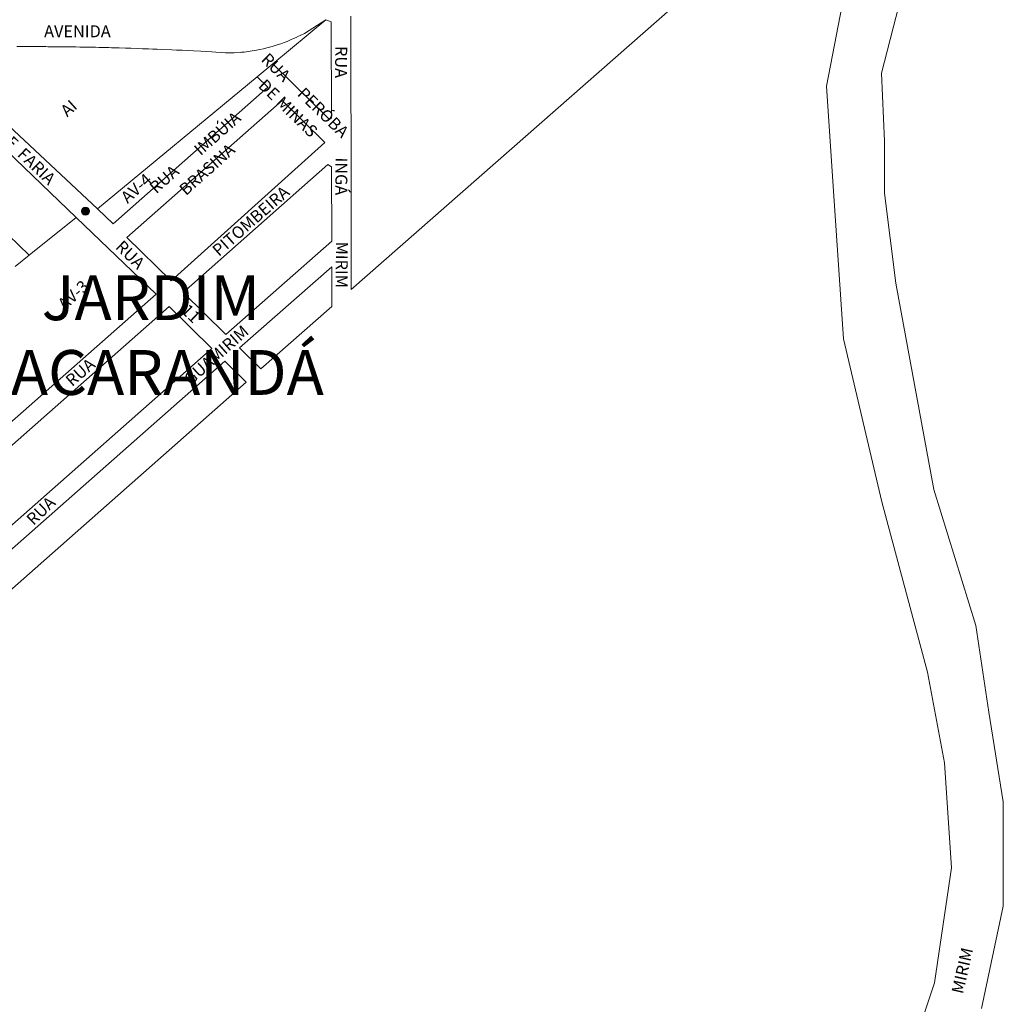
# Model space of a CAD drawing. Extents: x 394629 to 415711, y 7526304 to 7554732.
# Drawn here: x 406405 to 407063, y 7535381 to 7536040 of the extents above; entities that cross this region are included whole.
import ezdxf

# ---------------------------------------------------------------- set-up
doc = ezdxf.new("R2010")
doc.units = 0
doc.header["$LTSCALE"] = 2
for name, color, linetype in [('PROVISORIO', 2, 'Continuous'), ('QD_POLY_EXPLOD', 252, 'Continuous'), ('TXT_BAIRROS_P', 4, 'Continuous')]:
    doc.layers.add(name, color=color, linetype=linetype)
doc.styles.add('LOGRADOUROS', font='simplex.shx', dxfattribs={"height": 8})
doc.styles.add('STYLE-INTL_ENGINEERING', font='simplex.shx')
doc.styles.add('VERDANA', font='verdana.ttf')

# ---------------------------------------------------------------- blocks, each defined once
blk = doc.blocks.new('MUNICÍPIO')
at = {"layer": 'QD_POLY_EXPLOD', "lineweight": 0}
blk.add_hatch(color=256, dxfattribs=at).paths.add_polyline_path([(3758.38592, -8368.31682, 1), (3763.79982, -8368.31682, 1)])
for p, q in [((4046.39705, -8326.3329), (4153.91404, -8231.92768)), ((3921.83995, -8240.32437), (3886.33106, -8269.71588)), ((3921.83995, -8240.32437), (3907.47616, -8249.34804)), ((3925.46812, -8241.75019), (3921.83995, -8240.32437)), ((3938.4862, -8237.74432), (3938.76706, -8368.23447)), ((3925.62259, -8305.77278), (3925.46812, -8241.75019)), ((3898.32271, -8253.7197), (3895.94443, -8254.69445)), ((3900.22184, -8252.89483), (3898.32271, -8253.7197)), ((3902.06471, -8252.05416), (3900.22184, -8252.89483)), ((3903.5567, -8251.3436), (3902.06471, -8252.05416)), ((3904.75587, -8250.75352), (3903.5567, -8251.3436)), ((3907.47616, -8249.34804), (3904.75587, -8250.75352)), ((3717.35159, -8258.22534), (3715.12628, -8258.23129)), ((3719.90822, -8258.22132), (3717.35159, -8258.22534)), ((3722.51176, -8258.22034), (3719.90822, -8258.22132)), ((3724.26327, -8258.22144), (3722.51176, -8258.22034)), ((3726.15707, -8258.22423), (3724.26327, -8258.22144)), ((3729.519, -8258.23328), (3726.15707, -8258.22423)), ((3731.79104, -8258.24235), (3729.519, -8258.23328)), ((3734.44166, -8258.25596), (3731.79104, -8258.24235)), ((3735.8142, -8258.26428), (3734.44166, -8258.25596)), ((3741.3313, -8258.30653), (3735.8142, -8258.26428)), ((3744.59702, -8258.33818), (3741.3313, -8258.30653)), ((3746.77528, -8258.36203), (3744.59702, -8258.33818)), ((3749.71024, -8258.39764), (3746.77528, -8258.36203)), ((3752.07619, -8258.42925), (3749.71024, -8258.39764)), ((3754.63204, -8258.46631), (3752.07619, -8258.42925)), ((3757.18824, -8258.5064), (3754.63204, -8258.46631)), ((3760.50116, -8258.56286), (3757.18824, -8258.5064)), ((3764.51206, -8258.63801), (3760.50116, -8258.56286)), ((3767.68296, -8258.7027), (3764.51206, -8258.63801)), ((3770.04917, -8258.754), (3767.68296, -8258.7027)), ((3773.74016, -8258.8392), (3770.04917, -8258.754)), ((3776.6738, -8258.91143), (3773.74016, -8258.8392)), ((3778.56638, -8258.96013), (3776.6738, -8258.91143)), ((3780.83728, -8259.02077), (3778.56638, -8258.96013)), ((3783.48649, -8259.09452), (3780.83728, -8259.02077)), ((3787.72818, -8259.21939), (3783.48649, -8259.09452)), ((3791.40743, -8259.33444), (3787.72818, -8259.21939)), ((3795.52362, -8259.4706), (3791.40743, -8259.33444)), ((3799.30986, -8259.60278), (3795.52362, -8259.4706)), ((3803.28229, -8259.7486), (3799.30986, -8259.60278)), ((3806.04855, -8259.85447), (3803.28229, -8259.7486)), ((3808.93413, -8259.96869), (3806.04855, -8259.85447)), ((3812.0085, -8260.09463), (3808.93413, -8259.96869)), ((3818.81011, -8260.38884), (3812.0085, -8260.09463)), ((3821.92364, -8260.53068), (3818.81011, -8260.38884)), ((3825.70507, -8260.70901), (3821.92364, -8260.53068)), ((3829.67275, -8260.90325), (3825.70507, -8260.70901)), ((3833.41977, -8261.09341), (3829.67275, -8260.90325)), ((3838.20395, -8261.34568), (3833.41977, -8261.09341)), ((3872.48587, -8261.15614), (3869.82571, -8261.55347)), ((3874.43948, -8260.82275), (3872.48587, -8261.15614)), ((3876.63102, -8260.40605), (3874.43948, -8260.82275)), ((3877.80464, -8260.16448), (3876.63102, -8260.40605)), ((3880.0454, -8259.6675), (3877.80464, -8260.16448)), ((3882.45285, -8259.07836), (3880.0454, -8259.6675)), ((3884.15711, -8258.62692), (3882.45285, -8259.07836)), ((3885.8402, -8258.15332), (3884.15711, -8258.62692)), ((3888.02035, -8257.49724), (3885.8402, -8258.15332)), ((3889.90781, -8256.88957), (3888.02035, -8257.49724)), ((3891.66757, -8256.28995), (3889.90781, -8256.88957)), ((3893.87523, -8255.49118), (3891.66757, -8256.28995)), ((3895.94443, -8254.69445), (3893.87523, -8255.49118)), ((3660.06704, -8265.00841), (3769.1265, -8366.72871)), ((3841.93372, -8261.54973), (3838.20395, -8261.34568)), ((3845.5698, -8261.75488), (3841.93372, -8261.54973)), ((3848.26015, -8261.91063), (3845.5698, -8261.75488)), ((3852.04744, -8262.13559), (3848.26015, -8261.91063)), ((3854.68959, -8262.29648), (3852.04744, -8262.13559)), ((3860.44359, -8262.39872), (3854.68959, -8262.29648)), ((3864.53222, -8262.07613), (3860.44359, -8262.39872)), ((3865.37265, -8262.04757), (3864.53222, -8262.07613)), ((3866.6567, -8261.93773), (3865.37265, -8262.04757)), ((3867.23618, -8261.87694), (3866.6567, -8261.93773)), ((3869.82571, -8261.55347), (3867.23618, -8261.87694)), ((3754.84195, -8372.55698), (3645.91241, -8268.05855)), ((3875.87762, -8278.36842), (3886.33106, -8269.71588)), ((3886.33106, -8269.71588), (3924.22225, -8307.00971)), ((3600.36705, -8279.79584), (3723.40172, -8397.82561)), ((3875.87762, -8278.36842), (3769.1265, -8366.72871)), ((3883.02732, -8285.40541), (3875.87762, -8278.36842)), ((3779.47558, -8376.87312), (3883.02732, -8285.40541)), ((3892.69441, -8294.2117), (3788.78334, -8385.9968)), ((3921.26223, -8322.32914), (3892.69441, -8294.2117)), ((3924.22225, -8307.00971), (3925.62259, -8305.77278)), ((3818.26895, -8414.89928), (3921.26223, -8322.32914)), ((3938.88006, -8420.73812), (4046.39705, -8326.3329)), ((3923.14035, -8337.06659), (3826.37079, -8422.8409)), ((3925.70073, -8338.62653), (3923.14035, -8337.06659)), ((3925.82028, -8388.43049), (3925.70073, -8338.62653)), ((3754.84195, -8372.55698), (3723.40172, -8397.82561)), ((3808.39398, -8423.77488), (3754.84195, -8372.55698)), ((3769.1265, -8366.72871), (3779.47558, -8376.87312)), ((3938.76706, -8368.23447), (3938.88006, -8420.73812)), ((3788.78334, -8385.9968), (3818.26895, -8414.89928)), ((3854.8441, -8450.75109), (3925.82028, -8388.43049)), ((3723.40172, -8397.82561), (3713.96965, -8405.4062)), ((3925.85205, -8405.6643), (3864.12401, -8459.84747)), ((3925.91295, -8432.12388), (3925.85205, -8405.6643)), ((3660.66855, -8553.82103), (3808.39398, -8423.77488)), ((3826.37079, -8422.8409), (3854.8441, -8450.75109)), ((3817.051, -8432.05458), (3630.57182, -8596.714)), ((3845.63467, -8460.17722), (3817.051, -8432.05458)), ((3878.40079, -8473.84191), (3925.91295, -8432.12388)), ((3659.15549, -8624.83663), (3845.63467, -8460.17722)), ((3864.12401, -8459.84747), (3878.40079, -8473.84191)), ((3854.20977, -8468.61401), (3667.73059, -8633.27343)), ((3868.46641, -8482.64071), (3854.20977, -8468.61401)), ((3681.98723, -8647.30012), (3868.46641, -8482.64071))]:
    blk.add_line(p, q, dxfattribs=at)
at = {"layer": 'QD_POLY_EXPLOD', "lineweight": 0, "flags": 128}
for points in [[(4270.01984, -8216.41422), (4256.84926, -8284.65635), (4261.60443, -8354.92547), (4268.26793, -8453.66141), (4293.92085, -8562.85237), (4324.32894, -8676.79076), (4335.65376, -8737.47611), (4340.40893, -8807.74523), (4328.99026, -8884.64654), (4290.04162, -9001.42983)], [(4360.462, -8901.78708), (4375.10294, -8833.34937), (4375.10294, -8763.63145), (4365.43617, -8703.60398), (4356.70792, -8645.53238), (4328.61485, -8554.51325), (4303.27477, -8416.41095), (4295.54762, -8356.38348), (4295.54762, -8321.53341), (4293.60801, -8276.03274), (4311.03322, -8208.27069)]]:
    blk.add_lwpolyline(points, dxfattribs=at)
at = {"layer": 'QD_POLY_EXPLOD', "lineweight": 0}
blk.add_circle((3761.09287, -8368.31682), 2.70695, dxfattribs=at)
at = {"layer": 'QD_POLY_EXPLOD', "lineweight": 0, "attachment_point": 8, "line_spacing_factor": 0.722892}
for s, insert, char_height, rotation, style in [('\\Fintl_working.shx;AVENIDA', (3755.66248, -8251.95638), 7.9998, 359.94332159, 'STYLE-INTL_ENGINEERING'), ('\\FINTL_WORKING.shx;RUA', (3928.09739, -8268.51864), 7.9998, 269.63866057, 'STYLE-INTL_ENGINEERING'), ('\\FINTL_WORKING.shx;RUA', (3885.64147, -8274.9621), 7.9998, 315.70731944, 'STYLE-INTL_ENGINEERING'), ('\\Fintl_working.shx;PEREIRA  DE  FARIA', (3701.32309, -8317.91281), 7.9998, 316.25807385, 'STYLE-INTL_ENGINEERING'), ('\\Fintl_working.shx;DE MINAS', (3893.80398, -8302.26166), 7.9998, 315.70731399, 'STYLE-INTL_ENGINEERING'), ('\\Fintl_working.shx;PERÓBA', (3917.29492, -8305.19553), 7.9998, 315.70731399, 'STYLE-INTL_ENGINEERING'), ('\\Fintl_working.shx;AI', (3752.53686, -8302.40809), 8, 41.9731, 'LOGRADOUROS'), ('\\Fintl_working.shx;IMBÚIA', (3851.92879, -8319.32521), 7.9998, 41.67591399, 'STYLE-INTL_ENGINEERING'), ('\\Fintl_working.shx;BRASINA', (3845.05919, -8343.35336), 7.9998, 41.67591399, 'STYLE-INTL_ENGINEERING'), ('\\Fintl_working.shx;INGÁ', (3928.26214, -8345.02112), 7.9998, 269.63865512, 'STYLE-INTL_ENGINEERING'), ('\\Fintl_working.shx;RUA', (3816.38041, -8349.90745), 7.9998, 41.67591399, 'STYLE-INTL_ENGINEERING'), ('\\Fintl_working.shx;AV-4', (3797.69314, -8355.9688), 8, 41.9731, 'LOGRADOUROS'), ('\\Fintl_working.shx;PITOMBEIRA', (3874.30301, -8377.90397), 7.9998, 41.36970221, 'STYLE-INTL_ENGINEERING'), ('\\FINTL_WORKING.shx;RUA', (3788.22081, -8400.34403), 7.9998, 315.70731944, 'STYLE-INTL_ENGINEERING'), ('\\Fintl_working.shx;MIRIM', (3928.51633, -8404.17983), 7.9998, 269.63865512, 'STYLE-INTL_ENGINEERING'), ('\\Fintl_working.shx;AV-3', (3755.53602, -8427.33848), 8, 41.9731, 'LOGRADOUROS'), ('\\Fintl_working.shx;11', (3828.83304, -8439.65342), 7.9998, 315.70731399, 'STYLE-INTL_ENGINEERING'), ('\\Fintl_working.shx;GUAMIRIM', (3851.21399, -8467.54166), 7.9998, 41.55556268, 'STYLE-INTL_ENGINEERING'), ('\\Fintl_working.shx;RUA', (3760.19209, -8479.09809), 7.9998, 40.91902379, 'STYLE-INTL_ENGINEERING'), ('\\Fintl_working.shx;RUA', (3733.97623, -8571.65595), 7.9998, 43.71794794, 'STYLE-INTL_ENGINEERING'), ('\\Fintl_working.shx;MIRIM', (4351.54668, -8877.32568), 8, 77.19587195, 'LOGRADOUROS')]:
    blk.add_mtext(s, dxfattribs=dict(at, insert=insert, char_height=char_height, rotation=rotation, style=style))
at = {"layer": 'TXT_BAIRROS_P', "insert": (3804.87176, -8455.13924), "char_height": 30, "width": 576.0473, "attachment_point": 5, "style": 'VERDANA'}
blk.add_mtext('JARDIM\\PJACARANDÁ', dxfattribs=at)

msp = doc.modelspace()

# ---------------------------------------------------------------- block references
at = {"layer": 'PROVISORIO', "rotation": 0.0001749375211323456}
msp.add_blockref('MUNICÍPIO', (402687.98, 7544280.15), dxfattribs=at)

doc.saveas('drawing.dxf')
